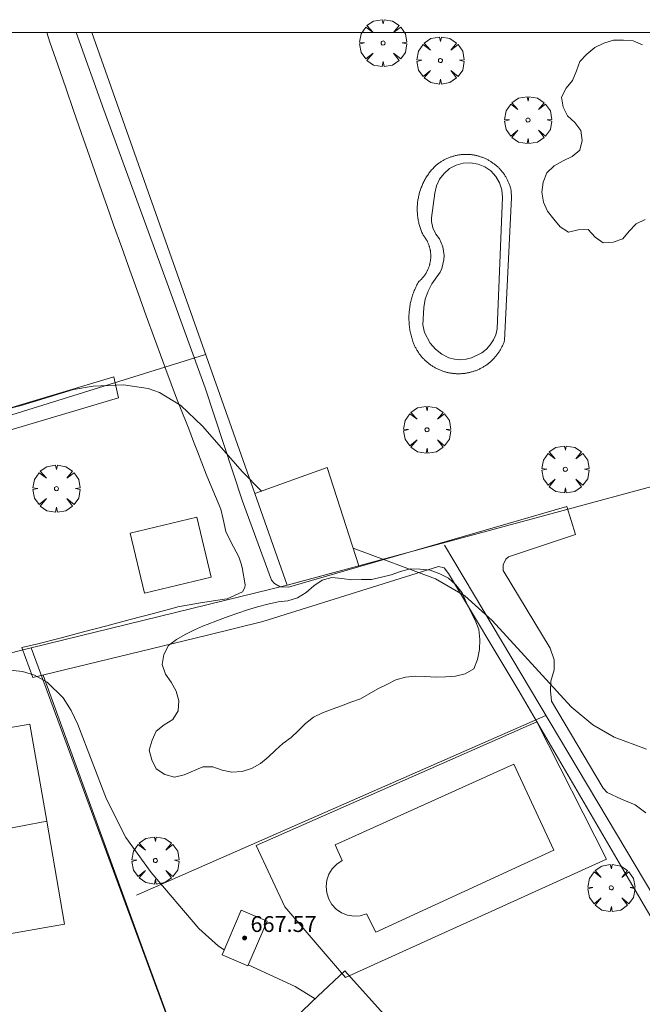
# Model space of a CAD drawing. Units: millimetres. Extents: x 420998 to 422003, y 4485499 to 4486002.
# Drawn here: x 421877 to 421909, y 4485951 to 4486001 of the extents above; entities that cross this region are included whole.
import ezdxf

# ---------------------------------------------------------------- set-up
doc = ezdxf.new("R2010")
doc.units = ezdxf.units.MM
doc.header["$MEASUREMENT"] = 0
doc.layers.get('0').update_dxf_attribs({"lineweight": 9})
for name, color, linetype, lineweight in [('f040024s_piscina', 140, 'Continuous', 9), ('f050002l_curvanivel_cgn', 23, 'Continuous', 9), ('f050002l_curvanivel_mae', 213, 'Continuous', 9), ('f050009p_puntocotaconstruccionelevada', 211, 'Continuous', 9), ('f060140s_arboladourbano', 92, 'Continuous', 9), ('f061013p_arbol', 91, 'Continuous', 9), ('f070045l_muro_mur', 30, 'MURO2', 9), ('f070045l_muro_tap', 11, 'MURO2', 9), ('f070047l_seto', 91, 'Continuous', 9), ('f070048l_alambrada', 7, 'ALAMBRADA_3', 9), ('f070057s_edificacionligera', 11, 'Continuous', 9), ('f070058l_elementoconstruido_bordillo', 30, 'Continuous', 9), ('f070069l_pistadeportiva', 7, 'Continuous', 9), ('f070069s_pistadeportiva', 7, 'Continuous', 9), ('HOJAS', 7, 'Continuous', 9)]:
    doc.layers.add(name, color=color, linetype=linetype, lineweight=lineweight)
doc.styles.add('Style-s7210005_h', font='txt')
doc.linetypes.add('ALAMBRADA_3', pattern='A,6.1e-05,[1,alambrada_3.shx,S=1,R=0,X=0,Y=0],-6.119413', length=6.119474)
doc.linetypes.add('MURO2', pattern='A,3.1e-05,[1,muro2.shx,S=1,R=0,X=0,Y=0],-3.058844', length=3.058875)

# ---------------------------------------------------------------- blocks, each defined once
blk = doc.blocks.new('TVK2815N_ACAD_1_FMEBLOCK1')
at = {"layer": 'HOJAS'}
blk.add_lwpolyline([(-500, 250), (500, 250), (500, -250), (-500, -250)], close=True, dxfattribs=at)
blk = doc.blocks.new('punto_cota_construccion_elevada')
at = {"layer": 'f050009p_puntocotaconstruccionelevada'}
h = blk.add_hatch(color=256, dxfattribs=at)
h.dxf.hatch_style = 1
edge = h.paths.add_edge_path()
edge.add_arc((0, 0), 0.1, 0, 360)
blk.add_circle((0, 0), 0.1, dxfattribs=at)
blk = doc.blocks.new('arbol')
at = {"color": 0, "linetype": 'Continuous', "lineweight": 0, "flags": 128}
for points in [[(0.96, 0.012), (1.2, 0.036), (1.128, 0.468), (0.888, 0.804), (0.528, 0.528), (0.816, 0.876), (0.48, 1.104), (0.048, 1.176), (0.012, 0.96), (-0.048, 1.176), (-0.48, 1.104), (-0.816, 0.876), (-0.504, 0.528), (-0.864, 0.804), (-1.104, 0.468), (-1.188, 0.036), (-0.936, 0.012)], [(-0.936, 0.012), (-1.188, -0.048), (-1.104, -0.48), (-0.864, -0.804), (-0.504, -0.504), (-0.816, -0.876), (-0.48, -1.116)], [(-0.48, -1.116), (-0.048, -1.188), (0.012, -0.936), (0.048, -1.188), (0.48, -1.116), (0.816, -0.876), (0.528, -0.504), (0.888, -0.804), (1.128, -0.48), (1.2, -0.048), (0.96, 0.012)]]:
    blk.add_lwpolyline(points, dxfattribs=at)
at = {"color": 0, "linetype": 'Continuous', "lineweight": 0, "extrusion": (0, 0, -1)}
for start, end in [(180.0229, 7.5946), (7.2233, 180.0229)]:
    blk.add_arc((0, 0), 0.104, start, end, dxfattribs=at)

msp = doc.modelspace()

# ---------------------------------------------------------------- linework, layer by layer
at = {"layer": 'f040024s_piscina'}
for points in [[(421899.362, 4485983.494, 664.74), (421899.062, 4485983.524, 664.74), (421898.782, 4485983.594, 664.74), (421898.422, 4485983.774, 664.74), (421898.102, 4485984.024, 664.74), (421897.842, 4485984.324, 664.74), (421897.562, 4485984.864, 664.74), (421897.472, 4485985.254, 664.74), (421897.512, 4485986.134, 664.74), (421897.592, 4485986.544, 664.74), (421897.732, 4485986.944, 664.74), (421897.932, 4485987.314, 664.715), (421898.342, 4485987.904, 664.715), (421898.432, 4485988.104, 664.715), (421898.532, 4485988.534, 664.715), (421898.542, 4485988.754, 664.715), (421898.472, 4485989.184, 664.715), (421898.302, 4485989.584, 664.715), (421898.132, 4485989.834, 664.715), (421897.982, 4485990.144, 664.715), (421897.912, 4485990.474, 664.715), (421897.902, 4485990.644, 664.715), (421898.072, 4485991.904, 664.715), (421898.152, 4485992.264, 664.715), (421898.312, 4485992.604, 664.715), (421898.542, 4485992.894, 664.715), (421898.822, 4485993.134, 664.715), (421899.152, 4485993.314, 664.715), (421899.512, 4485993.404, 664.715), (421899.882, 4485993.424, 664.715), (421900.252, 4485993.364, 664.715), (421900.592, 4485993.224, 664.715), (421900.902, 4485993.014, 664.715), (421901.152, 4485992.734, 664.715), (421901.342, 4485992.414, 664.715), (421901.462, 4485992.064, 664.715), (421901.492, 4485991.694, 664.715), (421901.222, 4485985.044, 664.74), (421901.152, 4485984.754, 664.74), (421901.032, 4485984.494, 664.74), (421900.872, 4485984.244, 664.74), (421900.682, 4485984.024, 664.74), (421900.452, 4485983.834, 664.74), (421899.932, 4485983.584, 664.74), (421899.652, 4485983.514, 664.74)], [(421895.094, 4485954.626, 666.095), (421894.634, 4485955.536, 666.095), (421894.314, 4485955.446, 666.095), (421893.994, 4485955.426, 666.095), (421893.674, 4485955.476, 666.095), (421893.374, 4485955.596, 666.095), (421893.104, 4485955.776, 666.095), (421892.884, 4485956.006, 666.095), (421892.724, 4485956.286, 666.095), (421892.624, 4485956.596, 666.095), (421892.594, 4485956.916, 666.095), (421892.624, 4485957.236, 665.772), (421892.734, 4485957.546, 665.772), (421892.904, 4485957.816, 665.772), (421893.134, 4485958.046, 665.772), (421893.404, 4485958.236, 665.772), (421893.044, 4485959.016, 665.772), (421902.054, 4485963.096, 665.797), (421904.074, 4485958.756, 665.797)]]:
    msp.add_polyline3d(points, close=True, dxfattribs=at)
at = {"layer": 'f050002l_curvanivel_cgn'}
for points in [[(421887.449, 4485953.727, 666), (421887.168, 4485953.915, 666), (421886.172, 4485954.806, 666), (421883.766, 4485957.634, 666), (421882.494, 4485959.4, 666), (421881.517, 4485961.325, 666), (421880.067, 4485965.092, 666), (421879.727, 4485965.797, 666), (421879.325, 4485966.433, 666), (421878.529, 4485967.222, 666), (421877.888, 4485967.575, 666), (421877.287, 4485967.771, 666), (421875.857, 4485967.921, 666)], [(421892.035, 4485951.252, 666), (421891.027, 4485951.874, 666), (421888.665, 4485952.972, 666)]]:
    msp.add_polyline3d(points, dxfattribs=at)
at = {"layer": 'f050002l_curvanivel_mae'}
for points in [[(421889.343, 4485976.867, 665), (421889.341, 4485976.868, 665), (421888.38, 4485977.838, 665), (421886.361, 4485980.143, 665), (421885.265, 4485981.179, 665), (421884.196, 4485981.836, 665), (421883.625, 4485982.047, 665), (421882.381, 4485982.232, 665), (421880.846, 4485982.166, 665), (421879.859, 4485981.987, 665), (421877.207, 4485981.178, 665), (421875.62, 4485980.785, 665)], [(421908.75, 4485963.845, 665), (421907.116, 4485964.45, 665), (421906.041, 4485965.079, 665), (421904.948, 4485965.979, 665), (421900.964, 4485970.341, 665), (421899.587, 4485971.588, 665), (421898.113, 4485972.435, 665), (421893.957, 4485973.983, 665)]]:
    msp.add_polyline3d(points, dxfattribs=at)
at = {"layer": 'f060140s_arboladourbano'}
msp.add_polyline3d([(421908.684, 4485990.559, 664.915), (421908.221, 4485990.352, 664.915), (421907.868, 4485989.98, 664.915), (421907.552, 4485989.59, 664.915), (421907.074, 4485989.421, 664.915), (421906.572, 4485989.396, 664.915), (421906.153, 4485989.684, 664.915), (421905.816, 4485990.066, 664.915), (421905.309, 4485990.042, 664.915), (421904.82, 4485989.925, 664.915), (421904.399, 4485990.204, 664.915), (421904.074, 4485990.586, 664.915), (421903.759, 4485990.991, 664.915), (421903.548, 4485991.447, 664.915), (421903.473, 4485991.949, 664.915), (421903.533, 4485992.451, 664.915), (421903.731, 4485992.917, 664.915), (421904.1, 4485993.269, 664.915), (421904.541, 4485993.528, 664.915), (421905.003, 4485993.743, 664.915), (421905.393, 4485994.061, 664.915), (421905.505, 4485994.554, 664.915), (421905.432, 4485995.05, 664.915), (421905.141, 4485995.46, 664.915), (421904.763, 4485995.792, 664.915), (421904.539, 4485996.242, 664.915), (421904.465, 4485996.739, 664.915), (421904.7, 4485997.188, 664.915), (421905.018, 4485997.586, 664.915), (421905.213, 4485998.06, 664.915), (421905.393, 4485998.537, 664.915), (421905.744, 4485998.91, 664.915), (421906.14, 4485999.239, 664.915), (421906.593, 4485999.454, 664.915), (421907.082, 4485999.615, 664.915), (421907.585, 4485999.619, 664.915), (421908.085, 4485999.584, 664.915), (421908.54, 4485999.371, 664.915)], dxfattribs=at)
msp.add_polyline3d([(421886.417, 4485970.074, 665.415), (421885.949, 4485969.862, 665.415), (421885.485, 4485969.639, 665.415), (421885.039, 4485969.387, 665.415), (421884.636, 4485969.074, 665.415), (421884.41, 4485968.624, 665.415), (421884.326, 4485968.117, 665.415), (421884.484, 4485967.63, 665.415), (421884.783, 4485967.226, 665.415), (421885.03, 4485966.776, 665.415), (421885.167, 4485966.292, 665.415), (421885.124, 4485965.786, 665.415), (421884.859, 4485965.349, 665.415), (421884.425, 4485965.082, 665.415), (421884.023, 4485964.763, 665.415), (421883.819, 4485964.295, 665.415), (421883.676, 4485963.804, 665.415), (421883.801, 4485963.315, 665.415), (421884.029, 4485962.857, 665.415), (421884.451, 4485962.573, 665.415), (421884.947, 4485962.439, 665.415), (421885.442, 4485962.549, 665.415), (421885.907, 4485962.758, 665.415), (421886.375, 4485962.958, 665.415), (421886.876, 4485962.955, 665.415), (421887.347, 4485962.782, 665.415), (421887.842, 4485962.696, 665.415), (421888.351, 4485962.718, 665.415), (421888.835, 4485962.88, 665.415), (421889.277, 4485963.133, 665.415), (421889.667, 4485963.453, 665.415), (421890.033, 4485963.806, 665.415), (421890.413, 4485964.137, 665.415), (421890.827, 4485964.438, 665.415), (421891.196, 4485964.786, 665.415), (421891.549, 4485965.151, 665.415), (421891.95, 4485965.456, 665.415), (421892.41, 4485965.686, 665.415), (421892.89, 4485965.861, 665.415), (421893.37, 4485966.042, 665.415), (421893.842, 4485966.217, 665.415), (421894.318, 4485966.396, 665.415), (421894.759, 4485966.643, 665.415), (421895.201, 4485966.887, 665.415), (421895.662, 4485967.106, 665.415), (421896.109, 4485967.347, 665.415), (421896.592, 4485967.48, 665.415), (421897.097, 4485967.525, 665.415), (421897.597, 4485967.517, 665.415), (421898.103, 4485967.474, 665.415), (421898.608, 4485967.493, 665.415), (421899.114, 4485967.525, 665.415), (421899.608, 4485967.645, 665.415), (421900.044, 4485967.901, 665.415), (421900.22, 4485968.371, 665.415), (421900.33, 4485968.872, 665.415), (421900.34, 4485969.374, 665.415), (421900.288, 4485969.883, 665.415), (421900.111, 4485970.354, 665.415), (421899.876, 4485970.81, 665.415), (421899.654, 4485971.262, 665.415), (421899.46, 4485971.738, 665.415), (421899.138, 4485972.132, 665.415), (421898.766, 4485972.468, 665.415), (421898.321, 4485972.697, 665.415), (421897.838, 4485972.872, 665.415), (421897.339, 4485972.929, 665.415), (421896.832, 4485972.952, 665.415), (421896.341, 4485972.81, 665.415), (421895.868, 4485972.639, 665.415), (421895.381, 4485972.521, 665.415), (421894.885, 4485972.414, 665.415), (421894.384, 4485972.402, 665.415), (421893.879, 4485972.398, 665.415), (421893.379, 4485972.466, 665.415), (421892.873, 4485972.508, 665.415), (421892.391, 4485972.367, 665.415), (421891.974, 4485972.081, 665.415), (421891.585, 4485971.754, 665.415), (421891.152, 4485971.476, 665.415), (421890.666, 4485971.33, 665.415), (421890.168, 4485971.276, 665.415), (421889.651, 4485971.171, 665.415), (421889.128, 4485971.031, 665.415), (421888.621, 4485970.875, 665.415), (421888.139, 4485970.714, 665.415), (421887.658, 4485970.544, 665.415), (421887.116, 4485970.344, 665.415), (421886.6, 4485970.146, 665.415)], close=True, dxfattribs=at)
at = {"layer": 'f070045l_muro_mur'}
msp.add_polyline3d([(421862.703, 4485975.302, 666.546), (421862.213, 4485976.662, 666.546), (421875.213, 4485980.242, 665.038), (421886.513, 4485983.752, 665.393)], dxfattribs=at)
at = {"layer": 'f070045l_muro_tap'}
for p, q in [((421898.563, 4485974.132, 665.187), (421925.292, 4485929.261, 666.99)), ((421877.713, 4485968.962, 665.622), (421861.763, 4485964.982, 666.584))]:
    msp.add_line(p, q, dxfattribs=at)
for points in [[(421880.778, 4486000, 664.575), (421888.992, 4485976.74, 665.433), (421890.623, 4485972.122, 665.603), (421877.713, 4485968.962, 665.622)], [(421877.713, 4485968.962, 665.622), (421884.793, 4485949.752, 666.654), (421890.692, 4485933.781, 667.5), (421896.762, 4485917.341, 668.117)]]:
    msp.add_polyline3d(points, dxfattribs=at)
at = {"layer": 'f070047l_seto'}
for points in [[(421877.993, 4485969.141, 665.622), (421879.172, 4485969.452, 665.622), (421880.351, 4485969.764, 665.622), (421881.53, 4485970.075, 665.622), (421882.709, 4485970.387, 665.622), (421883.889, 4485970.698, 665.622), (421885.068, 4485971.01, 665.622), (421885.116, 4485971.023, 665.622), (421886.264, 4485971.233, 665.622), (421887.474, 4485971.409, 665.603), (421887.608, 4485971.435, 665.603), (421888.38, 4485971.793, 665.603), (421888.498, 4485972.007, 665.603), (421888.507, 4485972.14, 665.603), (421888.359, 4485973.005, 665.603), (421888.304, 4485973.203, 665.603), (421888.188, 4485973.555, 665.603), (421887.787, 4485974.305, 665.603), (421887.528, 4485974.824, 665.603), (421887.401, 4485975.45, 665.603), (421887.282, 4485975.953, 665.603), (421887.011, 4485976.601, 665.603), (421886.577, 4485977.642, 665.393), (421886.543, 4485977.728, 665.393), (421886.103, 4485978.865, 665.393), (421885.905, 4485979.375, 665.393), (421885.661, 4485980.001, 665.393), (421885.217, 4485981.137, 665.393), (421885.054, 4485981.556, 665.393), (421884.779, 4485982.276, 665.393), (421884.46, 4485983.137, 665.393), (421884.356, 4485983.42, 665.393), (421883.936, 4485984.565, 665.393), (421883.52, 4485985.712, 665.393), (421883.106, 4485986.859, 665.393), (421882.693, 4485988.007, 664.968), (421882.282, 4485989.155, 664.968), (421881.873, 4485990.304, 664.968), (421881.527, 4485991.274, 664.968), (421881.463, 4485991.453, 664.968), (421881.057, 4485992.603, 664.968), (421880.654, 4485993.754, 664.968), (421880.254, 4485994.906, 664.968), (421879.856, 4485996.059, 664.968), (421879.459, 4485997.212, 664.646), (421879.063, 4485998.366, 664.646), (421878.667, 4485999.52, 664.646), (421878.502, 4486000, 664.646)], [(421879.99, 4486000, 664.841), (421881.376, 4485996.1, 664.968), (421884.64, 4485987.169, 664.968), (421886.488, 4485982.077, 665.393), (421888.372, 4485976.357, 665.603), (421889.838, 4485972.371, 665.603), (421889.986, 4485972.199, 665.603), (421890.269, 4485972.039, 665.603), (421890.699, 4485972.015, 665.603), (421904.735, 4485976.092, 665.187), (421905.166, 4485974.678, 665.187), (421901.783, 4485973.557, 665.187), (421901.648, 4485973.434, 665.187), (421901.525, 4485973.151, 665.187), (421901.525, 4485972.855, 665.187), (421903.889, 4485968.944, 665.187), (421904.086, 4485968.354, 665.187), (421904.086, 4485967.849, 665.187), (421903.927, 4485967.283, 665.187), (421903.902, 4485966.791, 665.797), (421903.964, 4485966.274, 665.797), (421906.562, 4485961.883, 665.797), (421906.759, 4485961.662, 665.797), (421907.485, 4485961.33, 665.29), (421908.174, 4485961.047, 665.29), (421908.715, 4485960.642, 665.29)], [(421865.989, 4485977.862, 665.409), (421881.879, 4485982.637, 665.393), (421882.127, 4485981.576, 665.393), (421866.339, 4485976.888, 666.546), (421865.989, 4485977.862, 665.409)], [(421911.413, 4485951.243, 665.551), (421907.732, 4485957.516, 665.29), (421902.315, 4485966.79, 665.797), (421898.757, 4485972.707, 665.187), (421898.548, 4485972.99, 665.187), (421898.265, 4485973.063, 665.187), (421889.408, 4485970.292, 665.603), (421886.535, 4485969.59, 665.608), (421877.795, 4485967.457, 665.622), (421877.241, 4485968.983, 665.622), (421877.993, 4485969.141, 665.622)], [(421896.621, 4485917.546, 668.117), (421892.349, 4485929.234, 667.5), (421887.606, 4485942.184, 666.867), (421883.333, 4485953.805, 666.654), (421878.331, 4485967.588, 665.622)]]:
    msp.add_polyline3d(points, dxfattribs=at)
at = {"layer": 'f070048l_alambrada'}
msp.add_line((421883.023, 4485956.492, 666.654), (421903.673, 4485965.542, 665.797), dxfattribs=at)
msp.add_polyline3d([(421919.267, 4485979.871, 665.765), (421894.539, 4485973.173, 665.625), (421894.245, 4485973.094, 665.623), (421890.693, 4485972.132, 665.603), (421890.623, 4485972.122, 665.603)], dxfattribs=at)
at = {"layer": 'f070057s_edificacionligera'}
for points in [[(421894.245, 4485973.094, 665.623), (421892.637, 4485978.057, 665.623), (421888.992, 4485976.74, 665.433), (421890.623, 4485972.122, 665.603)], [(421886.08, 4485975.552, 673.95), (421882.708, 4485974.752, 665.614), (421883.427, 4485971.721, 665.614), (421886.799, 4485972.521, 673.95)], [(421889.614, 4485955.172, 0), (421888.644, 4485952.922, 0), (421887.344, 4485953.482, 0), (421888.314, 4485955.732, 0)], [(421896.644, 4485949.242, 0), (421894.163, 4485946.622, 0), (421893.533, 4485947.352, 0), (421892.854, 4485948.152, 0), (421891.024, 4485950.302, 0), (421892.174, 4485951.382, 0), (421893.534, 4485952.662, 0), (421895.944, 4485950.002, 0)]]:
    msp.add_polyline3d(points, close=True, dxfattribs=at)
at = {"layer": 'f070058l_elementoconstruido_bordillo'}
for points in [[(421899.284, 4485982.787, 664.7), (421899.241, 4485982.787, 664.7), (421899.198, 4485982.788, 664.7), (421899.155, 4485982.789, 664.7), (421899.112, 4485982.792, 664.7), (421899.07, 4485982.795, 664.7), (421899.027, 4485982.799, 664.7), (421898.984, 4485982.803, 664.72), (421898.942, 4485982.809, 664.72), (421898.899, 4485982.815, 664.72), (421898.857, 4485982.822, 664.72), (421898.814, 4485982.829, 664.72), (421898.772, 4485982.838, 664.72), (421898.73, 4485982.847, 664.72), (421898.689, 4485982.857, 664.72), (421898.647, 4485982.867, 664.72), (421898.605, 4485982.879, 664.71), (421898.564, 4485982.891, 664.71), (421898.523, 4485982.904, 664.71), (421898.482, 4485982.917, 664.71), (421898.442, 4485982.931, 664.71), (421898.402, 4485982.946, 664.71), (421898.362, 4485982.962, 664.71), (421898.322, 4485982.978, 664.71), (421898.282, 4485982.995, 664.78), (421898.243, 4485983.013, 664.78), (421898.205, 4485983.031, 664.78), (421898.166, 4485983.05, 664.78), (421898.128, 4485983.07, 664.78), (421898.09, 4485983.09, 664.78), (421898.053, 4485983.111, 664.78), (421898.016, 4485983.133, 664.78), (421897.979, 4485983.156, 664.78), (421897.943, 4485983.179, 664.78), (421897.907, 4485983.202, 664.78), (421897.871, 4485983.226, 664.78), (421897.836, 4485983.251, 664.78), (421897.802, 4485983.277, 664.78), (421897.768, 4485983.303, 664.78), (421897.734, 4485983.33, 664.78), (421897.701, 4485983.357, 664.78), (421897.668, 4485983.385, 664.78), (421897.636, 4485983.413, 664.78), (421897.604, 4485983.442, 664.78), (421897.573, 4485983.472, 664.78), (421897.543, 4485983.502, 664.78), (421897.512, 4485983.533, 664.78), (421897.483, 4485983.564, 664.72), (421897.454, 4485983.595, 664.72), (421897.425, 4485983.628, 664.72), (421897.398, 4485983.66, 664.72), (421897.37, 4485983.693, 664.72), (421897.344, 4485983.727, 664.72), (421897.317, 4485983.761, 664.72), (421897.292, 4485983.796, 664.72), (421897.267, 4485983.831, 664.72), (421897.243, 4485983.866, 664.72), (421897.219, 4485983.902, 664.72), (421897.196, 4485983.938, 664.72), (421897.174, 4485983.975, 664.72), (421897.152, 4485984.012, 664.72), (421897.131, 4485984.049, 664.72), (421897.11, 4485984.087, 664.72), (421897.091, 4485984.125, 664.72), (421897.072, 4485984.164, 664.72), (421897.053, 4485984.203, 664.72), (421897.036, 4485984.242, 664.72), (421897.018, 4485984.281, 664.72), (421897.002, 4485984.321, 664.72), (421896.987, 4485984.361, 664.72), (421896.965, 4485984.421, 664.72), (421896.945, 4485984.482, 664.72), (421896.926, 4485984.543, 664.72), (421896.908, 4485984.604, 664.72), (421896.891, 4485984.666, 664.72), (421896.875, 4485984.728, 664.66), (421896.86, 4485984.79, 664.66), (421896.846, 4485984.853, 664.66), (421896.834, 4485984.915, 664.66), (421896.822, 4485984.978, 664.66), (421896.812, 4485985.042, 664.66), (421896.803, 4485985.105, 664.66), (421896.794, 4485985.168, 664.66), (421896.787, 4485985.232, 664.66), (421896.781, 4485985.296, 664.66), (421896.776, 4485985.36, 664.66), (421896.773, 4485985.424, 664.66), (421896.77, 4485985.488, 664.66), (421896.769, 4485985.552, 664.66), (421896.768, 4485985.616, 664.66), (421896.769, 4485985.68, 664.66), (421896.771, 4485985.744, 664.66), (421896.774, 4485985.808, 664.66), (421896.778, 4485985.872, 664.66), (421896.783, 4485985.935, 664.66), (421896.79, 4485985.999, 664.71), (421896.797, 4485986.062, 664.71), (421896.806, 4485986.126, 664.71), (421896.816, 4485986.189, 664.71), (421896.826, 4485986.252, 664.71), (421896.838, 4485986.315, 664.71), (421896.851, 4485986.377, 664.71), (421896.866, 4485986.439, 664.71), (421896.881, 4485986.501, 664.71), (421896.897, 4485986.563, 664.71), (421896.915, 4485986.624, 664.71), (421896.933, 4485986.685, 664.71), (421896.953, 4485986.746, 664.71), (421896.973, 4485986.806, 664.71), (421896.995, 4485986.866, 664.71), (421897.018, 4485986.926, 664.71), (421897.041, 4485986.985, 664.71), (421897.066, 4485987.043, 664.71), (421897.092, 4485987.101, 664.71), (421897.119, 4485987.159, 664.71), (421897.147, 4485987.216, 664.71), (421897.175, 4485987.272, 664.71), (421897.205, 4485987.328, 664.71), (421897.236, 4485987.384, 664.66), (421897.268, 4485987.439, 664.66), (421897.291, 4485987.458, 664.66), (421897.313, 4485987.477, 664.66), (421897.335, 4485987.497, 664.66), (421897.357, 4485987.518, 664.66), (421897.378, 4485987.539, 664.66), (421897.399, 4485987.56, 664.66), (421897.419, 4485987.581, 664.66), (421897.439, 4485987.603, 664.66), (421897.459, 4485987.625, 664.66), (421897.478, 4485987.648, 664.66), (421897.497, 4485987.671, 664.66), (421897.516, 4485987.694, 664.66), (421897.534, 4485987.718, 664.66), (421897.552, 4485987.742, 664.66), (421897.569, 4485987.766, 664.66), (421897.586, 4485987.79, 664.66), (421897.602, 4485987.815, 664.66), (421897.618, 4485987.84, 664.66), (421897.634, 4485987.866, 664.66), (421897.649, 4485987.891, 664.66), (421897.663, 4485987.917, 664.66), (421897.677, 4485987.943, 664.66), (421897.691, 4485987.97, 664.66), (421897.704, 4485987.996, 664.66), (421897.717, 4485988.023, 664.66), (421897.729, 4485988.05, 664.66), (421897.741, 4485988.078, 664.66), (421897.752, 4485988.105, 664.66), (421897.763, 4485988.133, 664.66), (421897.773, 4485988.161, 664.66), (421897.783, 4485988.189, 664.66), (421897.792, 4485988.217, 664.66), (421897.801, 4485988.246, 664.66), (421897.809, 4485988.274, 664.66), (421897.817, 4485988.303, 664.66), (421897.824, 4485988.332, 664.66), (421897.83, 4485988.361, 664.66), (421897.837, 4485988.39, 664.66), (421897.842, 4485988.419, 664.66), (421897.847, 4485988.448, 664.66), (421897.852, 4485988.478, 664.66), (421897.856, 4485988.507, 664.75), (421897.86, 4485988.537, 664.75), (421897.863, 4485988.566, 664.75), (421897.865, 4485988.596, 664.75), (421897.867, 4485988.626, 664.75), (421897.869, 4485988.655, 664.75), (421897.87, 4485988.685, 664.75), (421897.87, 4485988.715, 664.75), (421897.87, 4485988.745, 664.75), (421897.869, 4485988.774, 664.75), (421897.868, 4485988.804, 664.75), (421897.866, 4485988.834, 664.75), (421897.864, 4485988.863, 664.75), (421897.861, 4485988.893, 664.72), (421897.858, 4485988.923, 664.72), (421897.854, 4485988.952, 664.72), (421897.85, 4485988.981, 664.72), (421897.845, 4485989.011, 664.72), (421897.839, 4485989.04, 664.72), (421897.833, 4485989.069, 664.72), (421897.827, 4485989.098, 664.72), (421897.82, 4485989.127, 664.72), (421897.812, 4485989.156, 664.72), (421897.804, 4485989.184, 664.72), (421897.796, 4485989.213, 664.72), (421897.787, 4485989.241, 664.72), (421897.777, 4485989.269, 664.72), (421897.767, 4485989.297, 664.72), (421897.757, 4485989.325, 664.72), (421897.746, 4485989.353, 664.72), (421897.734, 4485989.38, 664.72), (421897.722, 4485989.408, 664.72), (421897.71, 4485989.435, 664.72), (421897.697, 4485989.461, 664.72), (421897.683, 4485989.488, 664.72), (421897.67, 4485989.514, 664.72), (421897.655, 4485989.54, 664.72), (421897.64, 4485989.566, 664.72), (421897.625, 4485989.591, 664.72), (421897.609, 4485989.617, 664.72), (421897.593, 4485989.642, 664.72), (421897.577, 4485989.666, 664.72), (421897.559, 4485989.691, 664.72), (421897.542, 4485989.715, 664.72), (421897.524, 4485989.738, 664.72), (421897.506, 4485989.762, 664.72), (421897.487, 4485989.785, 664.72), (421897.468, 4485989.808, 664.72), (421897.446, 4485989.857, 664.72), (421897.424, 4485989.907, 664.72), (421897.404, 4485989.957, 664.72), (421897.384, 4485990.008, 664.72), (421897.366, 4485990.059, 664.72), (421897.348, 4485990.11, 664.72), (421897.331, 4485990.162, 664.72), (421897.315, 4485990.214, 664.72), (421897.3, 4485990.266, 664.72), (421897.286, 4485990.319, 664.72), (421897.273, 4485990.371, 664.72), (421897.261, 4485990.424, 664.72), (421897.249, 4485990.478, 664.72), (421897.239, 4485990.531, 664.72), (421897.23, 4485990.584, 664.72), (421897.221, 4485990.638, 664.72), (421897.214, 4485990.692, 664.72), (421897.207, 4485990.746, 664.72), (421897.202, 4485990.8, 664.72), (421897.197, 4485990.854, 664.72), (421897.193, 4485990.908, 664.72), (421897.191, 4485990.962, 664.69), (421897.189, 4485991.017, 664.69), (421897.188, 4485991.071, 664.69), (421897.188, 4485991.125, 664.69), (421897.189, 4485991.18, 664.69), (421897.191, 4485991.234, 664.69), (421897.195, 4485991.288, 664.69), (421897.199, 4485991.342, 664.69), (421897.204, 4485991.396, 664.69), (421897.209, 4485991.45, 664.69), (421897.216, 4485991.504, 664.69), (421897.224, 4485991.558, 664.69), (421897.233, 4485991.612, 664.69), (421897.243, 4485991.665, 664.69), (421897.253, 4485991.718, 664.73), (421897.265, 4485991.771, 664.73), (421897.278, 4485991.824, 664.73), (421897.291, 4485991.877, 664.73), (421897.305, 4485991.929, 664.73), (421897.321, 4485991.981, 664.73), (421897.337, 4485992.033, 664.73), (421897.354, 4485992.084, 664.73), (421897.372, 4485992.135, 664.73), (421897.391, 4485992.186, 664.73), (421897.411, 4485992.236, 664.73), (421897.432, 4485992.287, 664.73), (421897.454, 4485992.336, 664.73), (421897.476, 4485992.385, 664.73), (421897.5, 4485992.434, 664.73), (421897.524, 4485992.483, 664.73), (421897.549, 4485992.531, 664.73), (421897.575, 4485992.578, 664.71), (421897.602, 4485992.625, 664.71), (421897.629, 4485992.672, 664.71), (421897.658, 4485992.718, 664.71), (421897.687, 4485992.764, 664.71), (421897.717, 4485992.809, 664.71), (421897.748, 4485992.853, 664.71), (421897.78, 4485992.897, 664.71), (421897.812, 4485992.94, 664.71), (421897.845, 4485992.983, 664.71), (421897.879, 4485993.025, 664.71), (421897.914, 4485993.067, 664.71), (421897.949, 4485993.108, 664.71), (421897.986, 4485993.148, 664.71), (421898.022, 4485993.188, 664.71), (421898.06, 4485993.227, 664.71), (421898.098, 4485993.265, 664.71), (421898.129, 4485993.292, 664.71), (421898.161, 4485993.318, 664.71), (421898.193, 4485993.344, 664.71), (421898.226, 4485993.37, 664.71), (421898.259, 4485993.395, 664.71), (421898.293, 4485993.419, 664.71), (421898.327, 4485993.442, 664.71), (421898.361, 4485993.465, 664.71), (421898.396, 4485993.488, 664.71), (421898.431, 4485993.51, 664.71), (421898.467, 4485993.531, 664.71), (421898.502, 4485993.551, 664.71), (421898.539, 4485993.571, 664.71), (421898.575, 4485993.591, 664.74), (421898.612, 4485993.609, 664.74), (421898.65, 4485993.627, 664.74), (421898.687, 4485993.645, 664.74), (421898.725, 4485993.661, 664.74), (421898.763, 4485993.677, 664.74), (421898.802, 4485993.692, 664.74), (421898.841, 4485993.707, 664.74), (421898.88, 4485993.721, 664.74), (421898.919, 4485993.734, 664.74), (421898.958, 4485993.747, 664.74), (421898.998, 4485993.759, 664.74), (421899.038, 4485993.77, 664.74), (421899.078, 4485993.78, 664.74), (421899.118, 4485993.79, 664.74), (421899.158, 4485993.799, 664.74), (421899.199, 4485993.807, 664.73), (421899.24, 4485993.815, 664.73), (421899.281, 4485993.822, 664.73), (421899.322, 4485993.828, 664.73), (421899.363, 4485993.833, 664.73), (421899.404, 4485993.838, 664.73), (421899.445, 4485993.842, 664.73), (421899.486, 4485993.845, 664.73), (421899.528, 4485993.848, 664.73), (421899.569, 4485993.85, 664.73), (421899.61, 4485993.851, 664.73), (421899.652, 4485993.851, 664.73), (421899.693, 4485993.851, 664.73), (421899.734, 4485993.85, 664.73), (421899.776, 4485993.848, 664.73), (421899.817, 4485993.845, 664.73), (421899.858, 4485993.842, 664.75), (421899.899, 4485993.838, 664.75), (421899.941, 4485993.833, 664.75), (421899.982, 4485993.828, 664.75), (421900.022, 4485993.821, 664.75), (421900.063, 4485993.815, 664.75), (421900.104, 4485993.807, 664.75), (421900.144, 4485993.799, 664.75), (421900.185, 4485993.789, 664.75), (421900.225, 4485993.78, 664.75), (421900.265, 4485993.769, 664.75), (421900.305, 4485993.758, 664.75), (421900.344, 4485993.746, 664.75), (421900.384, 4485993.733, 664.75), (421900.423, 4485993.72, 664.75), (421900.462, 4485993.706, 664.75), (421900.5, 4485993.692, 664.75), (421900.539, 4485993.676, 664.75), (421900.577, 4485993.66, 664.75), (421900.615, 4485993.644, 664.75), (421900.652, 4485993.626, 664.75), (421900.689, 4485993.608, 664.75), (421900.726, 4485993.589, 664.75), (421900.763, 4485993.57, 664.75), (421900.799, 4485993.55, 664.75), (421900.835, 4485993.53, 664.75), (421900.87, 4485993.508, 664.73), (421900.905, 4485993.487, 664.73), (421900.94, 4485993.464, 664.73), (421900.974, 4485993.441, 664.73), (421901.008, 4485993.417, 664.73), (421901.041, 4485993.393, 664.73), (421901.074, 4485993.368, 664.73), (421901.107, 4485993.343, 664.73), (421901.139, 4485993.317, 664.73), (421901.17, 4485993.29, 664.73), (421901.201, 4485993.263, 664.73), (421901.232, 4485993.235, 664.73), (421901.262, 4485993.207, 664.73), (421901.292, 4485993.178, 664.73), (421901.321, 4485993.149, 664.73), (421901.349, 4485993.119, 664.73), (421901.377, 4485993.089, 664.73), (421901.405, 4485993.058, 664.73), (421901.432, 4485993.027, 664.73), (421901.458, 4485992.996, 664.73), (421901.484, 4485992.963, 664.73), (421901.509, 4485992.931, 664.73), (421901.534, 4485992.898, 664.73), (421901.558, 4485992.864, 664.73), (421901.581, 4485992.83, 664.73), (421901.604, 4485992.796, 664.73), (421901.626, 4485992.761, 664.73), (421901.648, 4485992.726, 664.78), (421901.669, 4485992.691, 664.78), (421901.689, 4485992.655, 664.78), (421901.709, 4485992.619, 664.78), (421901.728, 4485992.582, 664.78), (421901.746, 4485992.545, 664.78), (421901.764, 4485992.508, 664.78), (421901.781, 4485992.47, 664.78), (421901.797, 4485992.433, 664.78), (421901.813, 4485992.395, 664.78), (421901.828, 4485992.356, 664.78), (421901.842, 4485992.318, 664.78), (421901.856, 4485992.279, 664.78), (421901.869, 4485992.24, 664.78), (421901.881, 4485992.2, 664.78), (421901.893, 4485992.161, 664.78), (421901.904, 4485992.121, 664.78), (421901.914, 4485992.081, 664.78), (421901.923, 4485992.041, 664.78), (421901.932, 4485992.001, 664.78), (421901.945, 4485991.681, 664.8), (421901.592, 4485984.469, 664.72), (421901.578, 4485984.428, 664.72), (421901.564, 4485984.387, 664.72), (421901.548, 4485984.347, 664.72), (421901.533, 4485984.307, 664.72), (421901.516, 4485984.268, 664.72), (421901.499, 4485984.228, 664.72), (421901.481, 4485984.189, 664.72), (421901.462, 4485984.151, 664.72), (421901.443, 4485984.112, 664.72), (421901.423, 4485984.074, 664.73), (421901.402, 4485984.037, 664.73), (421901.381, 4485983.999, 664.73), (421901.359, 4485983.962, 664.73), (421901.336, 4485983.926, 664.73), (421901.313, 4485983.89, 664.73), (421901.289, 4485983.854, 664.73), (421901.265, 4485983.819, 664.69), (421901.24, 4485983.784, 664.69), (421901.214, 4485983.75, 664.69), (421901.188, 4485983.716, 664.69), (421901.161, 4485983.682, 664.69), (421901.133, 4485983.649, 664.69), (421901.105, 4485983.617, 664.69), (421901.076, 4485983.585, 664.69), (421901.047, 4485983.553, 664.69), (421901.017, 4485983.522, 664.69), (421900.987, 4485983.492, 664.69), (421900.956, 4485983.462, 664.69), (421900.925, 4485983.432, 664.69), (421900.893, 4485983.404, 664.69), (421900.861, 4485983.375, 664.69), (421900.828, 4485983.348, 664.69), (421900.795, 4485983.321, 664.69), (421900.761, 4485983.294, 664.69), (421900.727, 4485983.268, 664.69), (421900.692, 4485983.243, 664.69), (421900.657, 4485983.218, 664.75), (421900.621, 4485983.194, 664.75), (421900.585, 4485983.171, 664.75), (421900.549, 4485983.148, 664.75), (421900.512, 4485983.126, 664.75), (421900.475, 4485983.104, 664.75), (421900.437, 4485983.083, 664.75), (421900.399, 4485983.063, 664.75), (421900.361, 4485983.044, 664.75), (421900.322, 4485983.025, 664.75), (421900.283, 4485983.007, 664.75), (421900.244, 4485982.989, 664.75), (421900.205, 4485982.972, 664.75), (421900.165, 4485982.956, 664.75), (421900.125, 4485982.941, 664.75), (421900.084, 4485982.926, 664.75), (421900.044, 4485982.912, 664.72), (421900.003, 4485982.899, 664.72), (421899.962, 4485982.887, 664.72), (421899.921, 4485982.875, 664.72), (421899.879, 4485982.864, 664.72), (421899.837, 4485982.853, 664.72), (421899.795, 4485982.844, 664.72), (421899.753, 4485982.835, 664.72), (421899.711, 4485982.827, 664.72), (421899.669, 4485982.819, 664.72), (421899.627, 4485982.813, 664.72), (421899.584, 4485982.807, 664.72), (421899.541, 4485982.802, 664.72), (421899.499, 4485982.797, 664.72), (421899.456, 4485982.794, 664.7), (421899.413, 4485982.791, 664.7), (421899.37, 4485982.789, 664.7), (421899.327, 4485982.787, 664.7), (421899.284, 4485982.787, 664.7)], [(421893.573, 4485952.333, 666.02), (421890.503, 4485955.9, 665.85), (421889.058, 4485958.996, 665.79), (421903.217, 4485965.234, 665.63), (421906.735, 4485958.293, 665.82), (421893.573, 4485952.333, 666.02)]]:
    msp.add_polyline3d(points, dxfattribs=at)
at = {"layer": 'f070069l_pistadeportiva'}
msp.add_line((421878.502, 4485960.22), (421858.741, 4485956.454), dxfattribs=at)
at = {"layer": 'f070069s_pistadeportiva'}
msp.add_polyline3d([(421859.587, 4485951.576, 667.071), (421858.741, 4485956.454, 666.836), (421857.835, 4485961.674, 666.584), (421860.891, 4485962.204, 666.578), (421874.747, 4485964.608, 666.553), (421877.653, 4485965.112, 666.548), (421878.502, 4485960.22, 666.599), (421879.405, 4485955.014, 666.654), (421876.623, 4485954.531, 666.713), (421862.736, 4485952.122, 667.005)], close=True, dxfattribs=at)

# ---------------------------------------------------------------- block references
at = {"layer": 'f050009p_puntocotaconstruccionelevada'}
msp.add_blockref('punto_cota_construccion_elevada', (421888.479, 4485954.327, 667.57), dxfattribs=at)
at = {"layer": 'f061013p_arbol'}
for p in [(421895.465, 4485999.47, 664.447), (421898.357, 4485998.586, 664.513), (421902.772, 4485995.583, 664.715), (421897.682, 4485979.961, 664.74), (421904.655, 4485977.965, 664.74), (421878.991, 4485976.991, 28.44), (421883.982, 4485958.232, 28.37), (421906.973, 4485956.851, 665.83)]:
    msp.add_blockref('arbol', p, dxfattribs=at)
at = {"layer": 'HOJAS'}
msp.add_blockref('TVK2815N_ACAD_1_FMEBLOCK1', (421500, 4485750), dxfattribs=at)

# ---------------------------------------------------------------- texts
at = {"layer": 'f050009p_puntocotaconstruccionelevada', "style": 'Style-s7210005_h'}
msp.add_text('667.57', height=0.8, dxfattribs=at).set_placement((421888.779, 4485954.627, 667.57))

doc.saveas('drawing.dxf')
